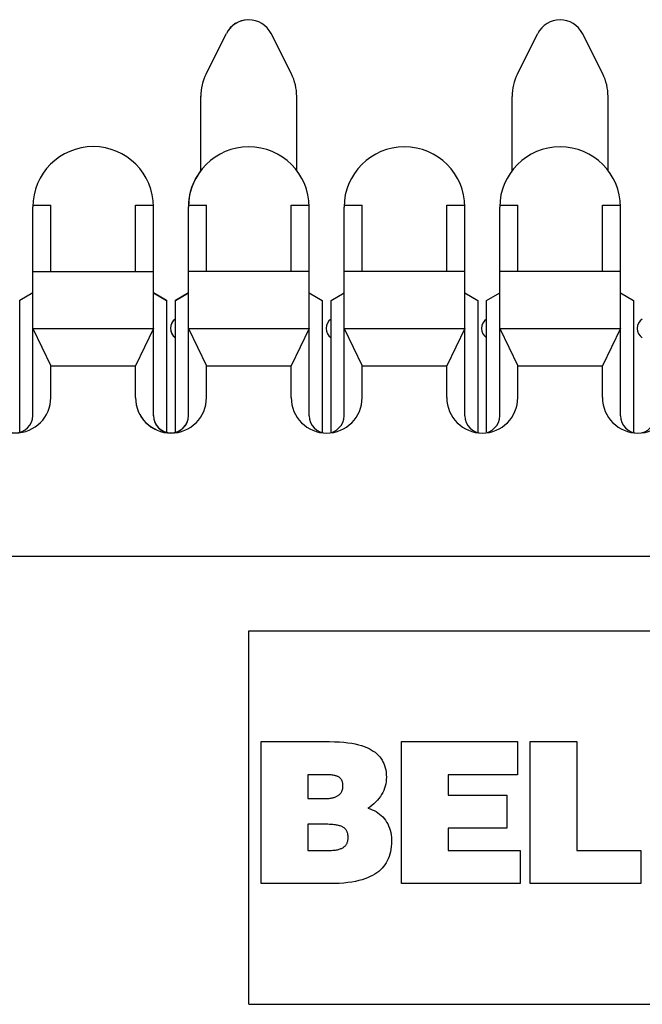
# Model space of a CAD drawing. Units: inches. Extents: x 0 to 34, y 0.4 to 22.
# Drawn here: x 12 to 13.6, y 9.5 to 12 of the extents above; entities that cross this region are included whole.
import ezdxf

# ---------------------------------------------------------------- set-up
doc = ezdxf.new("R2010")
doc.units = ezdxf.units.IN
doc.header["$LTSCALE"] = 1.87
doc.header["$MEASUREMENT"] = 0
doc.layers.get('0').update_dxf_attribs({"linetype": 'CONTINUOUS'})

msp = doc.modelspace()

# ---------------------------------------------------------------- linework, layer by layer
at = {"color": 7, "linetype": 'Continuous'}
for p, q in [((12.5145, 11.8263), (12.5659, 11.9284)), ((12.5145, 11.8259), (12.5659, 11.9281)), ((12.7296, 11.8259), (12.6782, 11.9281)), ((13.3002, 11.8259), (13.3516, 11.9281)), ((13.5153, 11.8259), (13.4639, 11.9281)), ((12.501, 11.5824), (12.501, 11.7698)), ((12.743, 11.5824), (12.743, 11.7694)), ((13.2867, 11.5824), (13.2867, 11.7694)), ((13.5287, 11.5824), (13.5287, 11.7694)), ((12.0767, 11.4948), (12.1223, 11.4948)), ((12.0767, 10.9636), (12.0767, 11.4901)), ((12.1223, 11.3282), (12.1223, 11.4948)), ((12.336, 11.3278), (12.336, 11.4948)), ((12.336, 11.4948), (12.3816, 11.4948)), ((12.336, 11.4944), (12.3816, 11.4944)), ((12.3816, 10.9632), (12.3816, 11.4901)), ((12.4696, 11.4944), (12.5152, 11.4944)), ((12.4696, 10.9632), (12.4696, 11.4901)), ((12.5152, 11.3278), (12.5152, 11.4944)), ((12.7289, 11.3278), (12.7289, 11.4944)), ((12.7289, 11.4944), (12.7745, 11.4944)), ((12.7745, 10.9632), (12.7745, 11.4897)), ((12.8625, 11.4944), (12.908, 11.4944)), ((12.8625, 10.9632), (12.8625, 11.4897)), ((12.908, 11.3278), (12.908, 11.4944)), ((13.1217, 11.3278), (13.1217, 11.4944)), ((13.1217, 11.4944), (13.1673, 11.4944)), ((13.1673, 10.9632), (13.1673, 11.4897)), ((13.2553, 11.4944), (13.3009, 11.4944)), ((13.2553, 10.9632), (13.2553, 11.4897)), ((13.3009, 11.3278), (13.3009, 11.4944)), ((13.5146, 11.3278), (13.5146, 11.4944)), ((13.5146, 11.4944), (13.5602, 11.4944)), ((13.5602, 10.9632), (13.5602, 11.4897)), ((12.0778, 11.327), (12.3813, 11.327)), ((12.4696, 11.3278), (12.7745, 11.3278)), ((12.8625, 11.3278), (13.1673, 11.3278)), ((13.2553, 11.3278), (13.5602, 11.3278)), ((12.0437, 11.2547), (12.0767, 11.2738)), ((12.3816, 11.2738), (12.4146, 11.2547)), ((12.3816, 11.2734), (12.4146, 11.2543)), ((12.4366, 11.2547), (12.4696, 11.2738)), ((12.4366, 11.2543), (12.4696, 11.2734)), ((12.7745, 11.2734), (12.8075, 11.2543)), ((12.8295, 11.2543), (12.8625, 11.2734)), ((13.1673, 11.2734), (13.2003, 11.2543)), ((13.2223, 11.2543), (13.2553, 11.2734)), ((13.5602, 11.2734), (13.5932, 11.2543)), ((12.0437, 10.9228), (12.0437, 11.2547)), ((12.4146, 11.2547), (12.4146, 10.9199)), ((12.4366, 10.9224), (12.4366, 11.2547)), ((12.8075, 11.2543), (12.8075, 10.9199)), ((12.8295, 10.9224), (12.8295, 11.2543)), ((13.2003, 11.2543), (13.2003, 10.9199)), ((13.2223, 10.9224), (13.2223, 11.2543)), ((13.5932, 11.2543), (13.5932, 10.9199)), ((12.0767, 11.1836), (12.1223, 11.0893)), ((12.0767, 11.1836), (12.3816, 11.1836)), ((12.3816, 11.1836), (12.336, 11.0893)), ((12.3816, 11.1832), (12.336, 11.089)), ((12.4696, 11.1832), (12.5152, 11.089)), ((12.4696, 11.1832), (12.7745, 11.1832)), ((12.7745, 11.1832), (12.7289, 11.089)), ((12.8625, 11.1832), (12.908, 11.089)), ((12.8625, 11.1832), (13.1673, 11.1832)), ((13.1673, 11.1832), (13.1217, 11.089)), ((13.2553, 11.1832), (13.3009, 11.089)), ((13.2553, 11.1832), (13.5602, 11.1832)), ((13.5602, 11.1832), (13.5146, 11.089)), ((12.1223, 11.0092), (12.1223, 11.0893)), ((12.1223, 11.0893), (12.336, 11.0893)), ((12.336, 11.0088), (12.336, 11.0893)), ((12.5152, 11.0088), (12.5152, 11.089)), ((12.5152, 11.089), (12.7289, 11.089)), ((12.7289, 11.0088), (12.7289, 11.089)), ((12.908, 11.0088), (12.908, 11.089)), ((12.908, 11.089), (13.1217, 11.089)), ((13.1217, 11.0088), (13.1217, 11.089)), ((13.3009, 11.0088), (13.3009, 11.089)), ((13.3009, 11.089), (13.5146, 11.089)), ((13.5146, 11.0088), (13.5146, 11.089)), ((4.3736, 10.6084), (24.0133, 10.6084)), ((12.622, 9.477), (12.622, 10.4198)), ((12.622, 10.4198), (15.7649, 10.4198)), ((12.653, 9.7817), (12.653, 10.1402)), ((12.653, 10.1402), (12.8256, 10.1402)), ((12.8256, 10.1402), (12.8387, 10.14)), ((12.8387, 10.14), (12.8508, 10.1395)), ((12.8508, 10.1395), (12.862, 10.1386)), ((12.862, 10.1386), (12.8723, 10.1375)), ((12.8723, 10.1375), (12.8819, 10.136)), ((12.8819, 10.136), (12.8907, 10.1343)), ((12.8907, 10.1343), (12.8989, 10.1324)), ((12.8989, 10.1324), (12.9064, 10.1303)), ((12.9064, 10.1303), (12.9134, 10.1279)), ((12.9134, 10.1279), (12.9198, 10.1253)), ((12.9198, 10.1253), (12.9257, 10.1226)), ((12.9257, 10.1226), (12.9311, 10.1196)), ((12.9311, 10.1196), (12.9361, 10.1165)), ((13.0076, 9.7817), (13.0076, 10.1402)), ((13.0076, 10.1402), (13.3, 10.1402)), ((13.3, 10.1402), (13.3, 10.0566)), ((13.3323, 9.7817), (13.3323, 10.1402)), ((13.3323, 10.1402), (13.4499, 10.1402)), ((13.4499, 10.1402), (13.4499, 9.8653)), ((12.9361, 10.1165), (12.9407, 10.1132)), ((12.9407, 10.1132), (12.9449, 10.1097)), ((12.9449, 10.1097), (12.9488, 10.106)), ((12.9488, 10.106), (12.9523, 10.1022)), ((12.9523, 10.1022), (12.9554, 10.0981)), ((12.9554, 10.0981), (12.9582, 10.0938)), ((12.9582, 10.0938), (12.9607, 10.0893)), ((12.9607, 10.0893), (12.9629, 10.0846)), ((12.9629, 10.0846), (12.9639, 10.0821)), ((12.9639, 10.0821), (12.9648, 10.0796)), ((12.9648, 10.0796), (12.9664, 10.0743)), ((12.9664, 10.0743), (12.9676, 10.0687)), ((12.9676, 10.0687), (12.9685, 10.0629)), ((12.7706, 10.0566), (12.7706, 9.9968)), ((12.8153, 10.0566), (12.7706, 10.0566)), ((12.82, 10.0565), (12.8153, 10.0566)), ((12.8238, 10.0564), (12.82, 10.0565)), ((12.8271, 10.0563), (12.8238, 10.0564)), ((12.83, 10.056), (12.8271, 10.0563)), ((12.8327, 10.0558), (12.83, 10.056)), ((12.835, 10.0555), (12.8327, 10.0558)), ((12.8372, 10.0551), (12.835, 10.0555)), ((12.8393, 10.0547), (12.8372, 10.0551)), ((12.8411, 10.0542), (12.8393, 10.0547)), ((12.8428, 10.0537), (12.8411, 10.0542)), ((12.8444, 10.0531), (12.8428, 10.0537)), ((12.8459, 10.0525), (12.8444, 10.0531)), ((12.8473, 10.0519), (12.8459, 10.0525)), ((12.8486, 10.0512), (12.8473, 10.0519)), ((12.8498, 10.0504), (12.8486, 10.0512)), ((12.8509, 10.0496), (12.8498, 10.0504)), ((12.8519, 10.0488), (12.8509, 10.0496)), ((12.8529, 10.0479), (12.8519, 10.0488)), ((12.8538, 10.047), (12.8529, 10.0479)), ((12.8546, 10.046), (12.8538, 10.047)), ((12.8554, 10.0449), (12.8546, 10.046)), ((12.8561, 10.0438), (12.8554, 10.0449)), ((12.8568, 10.0426), (12.8561, 10.0438)), ((12.9685, 10.0629), (12.9691, 10.0567)), ((12.9691, 10.0444), (12.9685, 10.0388)), ((12.9691, 10.0567), (12.9693, 10.0501)), ((12.9693, 10.0501), (12.9691, 10.0444)), ((13.1252, 10.0566), (13.1252, 10.0053)), ((13.3, 10.0566), (13.1252, 10.0566)), ((12.8571, 10.042), (12.8568, 10.0426)), ((12.8574, 10.0414), (12.8571, 10.042)), ((12.8579, 10.04), (12.8574, 10.0414)), ((12.8584, 10.0386), (12.8579, 10.04)), ((12.8583, 10.0183), (12.8587, 10.0198)), ((12.8588, 10.0371), (12.8584, 10.0386)), ((12.8587, 10.0198), (12.8591, 10.0214)), ((12.8591, 10.0356), (12.8588, 10.0371)), ((12.8594, 10.0339), (12.8591, 10.0356)), ((12.8591, 10.0214), (12.8593, 10.023)), ((12.8593, 10.023), (12.8596, 10.0247)), ((12.8596, 10.0321), (12.8594, 10.0339)), ((12.8597, 10.0302), (12.8596, 10.0321)), ((12.8596, 10.0247), (12.8597, 10.0264)), ((12.8597, 10.0282), (12.8597, 10.0302)), ((12.8597, 10.0264), (12.8597, 10.0282)), ((12.9646, 10.0225), (12.9625, 10.0172)), ((12.9663, 10.0279), (12.9646, 10.0225)), ((12.9676, 10.0333), (12.9663, 10.0279)), ((12.9685, 10.0388), (12.9676, 10.0333)), ((12.7706, 9.9968), (12.8199, 9.9968)), ((12.8199, 9.9968), (12.8224, 9.9969)), ((12.8224, 9.9969), (12.8248, 9.997)), ((12.8248, 9.997), (12.8272, 9.9972)), ((12.8272, 9.9972), (12.8295, 9.9975)), ((12.8295, 9.9975), (12.8317, 9.9979)), ((12.8317, 9.9979), (12.8338, 9.9983)), ((12.8338, 9.9983), (12.8358, 9.9988)), ((12.8358, 9.9988), (12.8377, 9.9994)), ((12.8377, 9.9994), (12.8395, 10)), ((12.8395, 10), (12.8413, 10.0007)), ((12.8413, 10.0007), (12.8429, 10.0014)), ((12.8429, 10.0014), (12.8445, 10.0022)), ((12.8445, 10.0022), (12.846, 10.0031)), ((12.846, 10.0031), (12.8474, 10.004)), ((12.8474, 10.004), (12.8487, 10.0049)), ((12.8487, 10.0049), (12.8499, 10.0059)), ((12.8499, 10.0059), (12.8511, 10.0069)), ((12.8511, 10.0069), (12.8522, 10.008)), ((12.8522, 10.008), (12.8532, 10.0091)), ((12.8532, 10.0091), (12.8541, 10.0103)), ((12.8541, 10.0103), (12.855, 10.0115)), ((12.855, 10.0115), (12.8558, 10.0128)), ((12.8558, 10.0128), (12.8565, 10.0141)), ((12.8565, 10.0141), (12.8572, 10.0155)), ((12.8572, 10.0155), (12.8578, 10.0169)), ((12.8578, 10.0169), (12.858, 10.0176)), ((12.858, 10.0176), (12.8583, 10.0183)), ((12.9504, 9.997), (12.9465, 9.9923)), ((12.954, 10.0019), (12.9504, 9.997)), ((12.9572, 10.0069), (12.954, 10.0019)), ((12.96, 10.0121), (12.9572, 10.0069)), ((12.9625, 10.0172), (12.96, 10.0121)), ((13.1252, 10.0053), (13.2731, 10.0053)), ((13.2731, 10.0053), (13.2731, 9.9216)), ((12.9272, 9.9751), (12.9225, 9.9719)), ((12.9225, 9.9719), (12.928, 9.9703)), ((12.9325, 9.979), (12.9272, 9.9751)), ((12.928, 9.9703), (12.9334, 9.9683)), ((12.9375, 9.9832), (12.9325, 9.979)), ((12.9421, 9.9876), (12.9375, 9.9832)), ((12.9465, 9.9923), (12.9421, 9.9876)), ((12.9334, 9.9683), (12.9384, 9.9661)), ((12.9384, 9.9661), (12.9433, 9.9635)), ((12.9433, 9.9635), (12.9478, 9.9606)), ((12.9478, 9.9606), (12.9521, 9.9574)), ((12.9521, 9.9574), (12.9562, 9.9539)), ((12.9562, 9.9539), (12.96, 9.9502)), ((12.96, 9.9502), (12.9635, 9.9461)), ((12.9635, 9.9461), (12.9668, 9.9418)), ((12.7706, 9.9316), (12.7706, 9.8653)), ((12.8084, 9.9316), (12.7706, 9.9316)), ((12.8154, 9.9315), (12.8084, 9.9316)), ((12.8211, 9.9314), (12.8154, 9.9315)), ((12.8259, 9.9313), (12.8211, 9.9314)), ((12.8302, 9.931), (12.8259, 9.9313)), ((12.834, 9.9307), (12.8302, 9.931)), ((12.8375, 9.9304), (12.834, 9.9307)), ((12.8406, 9.93), (12.8375, 9.9304)), ((12.8435, 9.9295), (12.8406, 9.93)), ((12.8461, 9.929), (12.8435, 9.9295)), ((12.8485, 9.9285), (12.8461, 9.929)), ((12.8508, 9.9278), (12.8485, 9.9285)), ((12.8528, 9.9272), (12.8508, 9.9278)), ((12.8547, 9.9265), (12.8528, 9.9272)), ((12.8565, 9.9257), (12.8547, 9.9265)), ((12.8582, 9.9249), (12.8565, 9.9257)), ((12.8597, 9.9241), (12.8582, 9.9249)), ((12.8611, 9.9232), (12.8597, 9.9241)), ((12.8624, 9.9223), (12.8611, 9.9232)), ((12.8636, 9.9213), (12.8624, 9.9223)), ((12.8648, 9.9202), (12.8636, 9.9213)), ((12.8658, 9.9191), (12.8648, 9.9202)), ((12.9668, 9.9418), (12.9698, 9.9372)), ((12.9698, 9.9372), (12.9725, 9.9324)), ((12.9725, 9.9324), (12.9749, 9.9272)), ((12.9749, 9.9272), (12.977, 9.9219)), ((12.977, 9.9219), (12.9787, 9.9163)), ((13.1252, 9.9216), (13.1252, 9.8653)), ((13.2731, 9.9216), (13.1252, 9.9216)), ((12.8668, 9.918), (12.8658, 9.9191)), ((12.8677, 9.9168), (12.8668, 9.918)), ((12.8685, 9.9155), (12.8677, 9.9168)), ((12.8693, 9.9142), (12.8685, 9.9155)), ((12.87, 9.9128), (12.8693, 9.9142)), ((12.8706, 9.9113), (12.87, 9.9128)), ((12.8711, 9.9097), (12.8706, 9.9113)), ((12.8716, 9.9081), (12.8711, 9.9097)), ((12.872, 9.9063), (12.8716, 9.9081)), ((12.8723, 9.9045), (12.872, 9.9063)), ((12.8725, 9.9025), (12.8723, 9.9045)), ((12.8726, 9.9004), (12.8725, 9.9025)), ((12.8725, 9.8941), (12.8726, 9.8961)), ((12.8727, 9.8982), (12.8726, 9.9004)), ((12.8726, 9.8961), (12.8727, 9.8982)), ((12.9787, 9.9163), (12.9801, 9.9105)), ((12.9801, 9.9105), (12.9812, 9.9045)), ((12.9812, 9.9045), (12.9819, 9.8983)), ((12.9819, 9.8983), (12.9822, 9.8919)), ((12.8525, 9.8693), (12.8544, 9.87)), ((12.8544, 9.87), (12.8562, 9.8707)), ((12.8562, 9.8707), (12.8579, 9.8716)), ((12.8579, 9.8716), (12.8594, 9.8724)), ((12.8594, 9.8724), (12.8609, 9.8733)), ((12.8609, 9.8733), (12.8622, 9.8743)), ((12.8622, 9.8743), (12.8635, 9.8753)), ((12.8635, 9.8753), (12.8646, 9.8764)), ((12.8646, 9.8764), (12.8657, 9.8775)), ((12.8657, 9.8775), (12.8667, 9.8786)), ((12.8667, 9.8786), (12.8676, 9.8799)), ((12.8676, 9.8799), (12.8685, 9.8812)), ((12.8685, 9.8812), (12.8692, 9.8825)), ((12.8692, 9.8825), (12.8699, 9.8839)), ((12.8699, 9.8839), (12.8705, 9.8854)), ((12.8705, 9.8854), (12.8711, 9.887)), ((12.8711, 9.887), (12.8716, 9.8886)), ((12.8716, 9.8886), (12.8719, 9.8903)), ((12.8719, 9.8903), (12.8723, 9.8921)), ((12.8723, 9.8921), (12.8725, 9.8941)), ((12.9815, 9.875), (12.9806, 9.8682)), ((12.982, 9.8822), (12.9815, 9.875)), ((12.9822, 9.8897), (12.982, 9.8822)), ((12.9822, 9.8919), (12.9822, 9.8897)), ((12.7706, 9.8653), (12.8234, 9.8653)), ((12.8234, 9.8653), (12.8274, 9.8654)), ((12.8274, 9.8654), (12.8311, 9.8656)), ((12.8311, 9.8656), (12.8345, 9.8658)), ((12.8345, 9.8658), (12.8377, 9.8661)), ((12.8377, 9.8661), (12.8406, 9.8665)), ((12.8406, 9.8665), (12.8433, 9.8669)), ((12.8433, 9.8669), (12.8459, 9.8674)), ((12.8459, 9.8674), (12.8482, 9.868)), ((12.8482, 9.868), (12.8504, 9.8686)), ((12.8504, 9.8686), (12.8525, 9.8693)), ((12.9759, 9.8499), (12.9737, 9.8444)), ((12.9778, 9.8557), (12.9759, 9.8499)), ((12.9794, 9.8618), (12.9778, 9.8557)), ((12.9806, 9.8682), (12.9794, 9.8618)), ((13.1252, 9.8653), (13.3069, 9.8653)), ((13.3069, 9.8653), (13.3069, 9.7817)), ((13.4499, 9.8653), (13.6112, 9.8653)), ((13.6112, 9.8653), (13.6112, 9.7817)), ((12.9582, 9.8206), (12.9542, 9.8166)), ((12.962, 9.8249), (12.9582, 9.8206)), ((12.9654, 9.8294), (12.962, 9.8249)), ((12.9685, 9.8341), (12.9654, 9.8294)), ((12.9712, 9.8391), (12.9685, 9.8341)), ((12.9737, 9.8444), (12.9712, 9.8391)), ((12.922, 9.7964), (12.9151, 9.7938)), ((12.9284, 9.7993), (12.922, 9.7964)), ((12.9344, 9.8023), (12.9284, 9.7993)), ((12.9399, 9.8056), (12.9344, 9.8023)), ((12.945, 9.8091), (12.9399, 9.8056)), ((12.9498, 9.8127), (12.945, 9.8091)), ((12.9542, 9.8166), (12.9498, 9.8127)), ((12.8278, 9.7817), (12.653, 9.7817)), ((12.8383, 9.7818), (12.8278, 9.7817)), ((12.8504, 9.7823), (12.8383, 9.7818)), ((12.8617, 9.7831), (12.8504, 9.7823)), ((12.8722, 9.7842), (12.8617, 9.7831)), ((12.882, 9.7856), (12.8722, 9.7842)), ((12.8912, 9.7873), (12.882, 9.7856)), ((12.8997, 9.7892), (12.8912, 9.7873)), ((12.9077, 9.7914), (12.8997, 9.7892)), ((12.9151, 9.7938), (12.9077, 9.7914)), ((13.3069, 9.7817), (13.0076, 9.7817)), ((13.6112, 9.7817), (13.3323, 9.7817)), ((12.622, 9.477), (15.7649, 9.477))]:
    msp.add_line(p, q, dxfattribs=at)
for centre, radius, start, end in [((12.622, 11.9002), 0.0629, 92.2923, 153.2883), ((12.622, 11.8998), 0.0629, 26.7124, 153.2876), ((13.4077, 11.8998), 0.0629, 26.7124, 153.2876), ((12.6267, 11.7698), 0.1257, 153.278, 180), ((12.6267, 11.7694), 0.1257, 153.278, 180), ((12.6173, 11.7694), 0.1257, 0, 26.7188), ((13.4125, 11.7694), 0.1257, 153.278, 180), ((13.403, 11.7694), 0.1257, 0, 26.7188), ((12.2292, 11.4901), 0.1524, 0, 180), ((12.622, 11.4897), 0.1524, 0, 180), ((13.0149, 11.4897), 0.1524, 0, 180), ((13.4077, 11.4897), 0.1524, 0, 180), ((12.622, 11.4901), 0.1524, 142.5441, 180), ((12.4524, 11.184), 0.0284, 123.8484, 236.1516), ((12.4524, 11.1836), 0.0284, 123.8484, 236.1516), ((12.8453, 11.1836), 0.0284, 123.8484, 236.1516), ((13.2381, 11.1836), 0.0284, 123.8484, 236.1516), ((13.631, 11.1836), 0.0284, 123.8484, 236.1516), ((12.0327, 11.0092), 0.0896, 180, 360), ((12.4256, 11.0092), 0.0896, 180, 270), ((12.4256, 11.0088), 0.0896, 180, 360), ((12.8185, 11.0088), 0.0896, 180, 360), ((13.2113, 11.0088), 0.0896, 180, 360), ((13.6042, 11.0088), 0.0896, 180, 360), ((12.0327, 10.9636), 0.044, 180, 360), ((12.4256, 10.9636), 0.044, 180, 360), ((12.4256, 10.9632), 0.044, 180, 360), ((12.8185, 10.9632), 0.044, 180, 360), ((13.2113, 10.9632), 0.044, 180, 360), ((13.6042, 10.9632), 0.044, 180, 360)]:
    msp.add_arc(centre, radius, start, end, dxfattribs=at)

doc.saveas('drawing.dxf')
